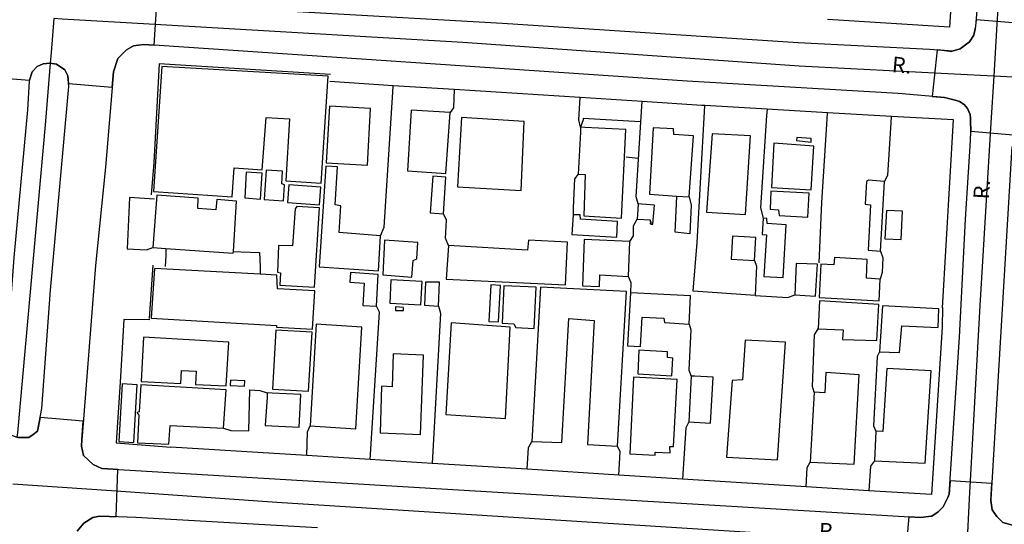
# Model space of a CAD drawing. Units: millimetres. Extents: x 185526 to 187942, y 1677057 to 1679832.
# Drawn here: x 186187 to 186345, y 1678567 to 1678647 of the extents above; entities that cross this region are included whole.
import ezdxf
from ezdxf.enums import TextEntityAlignment as Align

# ---------------------------------------------------------------- set-up
doc = ezdxf.new("R2010")
doc.units = ezdxf.units.MM
doc.header["$LTSCALE"] = 8
doc.header["$MEASUREMENT"] = 0
for name, color, linetype in [('V-CANTEIRO', 6, 'Continuous'), ('V-CRUZAMENTO', 1, 'Continuous'), ('V-EDIFICACAO', 7, 'Continuous'), ('V-EIXO_DE_LOGRADOURO', 3, 'Continuous'), ('V-LOTE', 1, 'Continuous'), ('V-NOME_DOS_LOGRADOUROS', 7, 'Continuous'), ('V-QUADRA', 2, 'Continuous'), ('V-TESTADA', 161, 'Continuous')]:
    doc.layers.add(name, color=color, linetype=linetype)

msp = doc.modelspace()

# ---------------------------------------------------------------- linework, layer by layer
at = {"layer": 'V-CANTEIRO'}
msp.add_lwpolyline([(186186.96, 1678580.56), (186187.11, 1678580.5), (186188.87, 1678580.48), (186189.56, 1678580.98), (186190.25, 1678581.48), (186190.95, 1678585.12), (186192.32, 1678604.04), (186195.24, 1678636.61), (186195.08, 1678638.3), (186194.62, 1678639.24), (186193.27, 1678640.18), (186192.28, 1678640.34), (186192.23, 1678640.35), (186191.15, 1678640.24), (186190.18, 1678639.79), (186189.41, 1678638.96), (186188.91, 1678637.43), (186188.64, 1678632.85), (186186.44, 1678609.24), (186184.57, 1678584.09), (186184.5, 1678582.49), (186185.02, 1678581.45), (186185.13, 1678581.23)], close=True, dxfattribs=at)
at = {"layer": 'V-CRUZAMENTO'}
for points in [[(186182.138, 1678638.152), (186188.963, 1678637.593), (186189.41, 1678638.96), (186190.18, 1678639.79), (186191.15, 1678640.24), (186192.28, 1678640.34), (186193.27, 1678640.18), (186194.62, 1678639.24), (186195.08, 1678638.3), (186195.195, 1678637.082), (186202.193, 1678636.509), (186202.199, 1678636.508), (186202.4, 1678638.96), (186203.08, 1678641.06), (186203.18, 1678641.16), (186203.18, 1678641.16), (186203.79, 1678641.78), (186203.79, 1678641.78), (186204.48, 1678642.48), (186205.57, 1678643.08), (186207.16, 1678643.34), (186208.885, 1678643.225), (186209.328, 1678649.859)], [(186347.468, 1678646.654), (186340.268, 1678647.274), (186340.09, 1678645.81), (186340.09, 1678645.81), (186339.87, 1678644.81), (186339.17, 1678643.72), (186337.72, 1678642.61), (186336.4, 1678642.23), (186334.029, 1678642.473), (186333.214, 1678635.021), (186335.19, 1678634.85), (186337.1, 1678634.35), (186337.1, 1678634.35), (186337.59, 1678634.22), (186338.32, 1678633.73), (186338.84, 1678633.09), (186339.31, 1678632.12), (186339.34, 1678631.48), (186339.35, 1678631.11), (186339.38, 1678629.48), (186346.138, 1678628.862)], [(186196.57, 1678565.54), (186197.64, 1678566.82), (186199.06, 1678567.68), (186200.17, 1678567.91), (186201.75, 1678567.86), (186201.75, 1678567.86), (186202.832, 1678567.824), (186203.083, 1678575.366), (186202.34, 1678575.41), (186202.34, 1678575.41), (186200.54, 1678575.52), (186199.14, 1678576.16), (186197.61, 1678577.62), (186197.25, 1678579.08), (186197.34, 1678580.19), (186197.34, 1678580.19), (186197.563, 1678583.077), (186190.676, 1678583.695), (186190.25, 1678581.48), (186189.56, 1678580.98), (186189.56, 1678580.98), (186188.87, 1678580.48), (186187.11, 1678580.5)], [(186346.04, 1678566.45), (186344.49, 1678566.92), (186344.44, 1678566.97), (186344.44, 1678566.97), (186343.54, 1678567.84), (186342.8, 1678568.93), (186342.61, 1678570.41), (186342.61, 1678570.41), (186342.742, 1678573.135), (186336.079, 1678573.535), (186335.94, 1678571.41), (186335.71, 1678570.92), (186335.71, 1678570.92), (186335, 1678569.42), (186334.16, 1678568.6), (186333.15, 1678567.92), (186333.05, 1678567.91), (186331.41, 1678567.7), (186329.473, 1678567.816), (186328.785, 1678560.071)]]:
    msp.add_lwpolyline(points, dxfattribs=at)
at = {"layer": 'V-EDIFICACAO'}
for points in [[(186210.11, 1678639.81), (186208.8, 1678619.82), (186221.34, 1678618.94), (186221.67, 1678623.61), (186226.16, 1678623.28), (186226.78, 1678631.67), (186230.5, 1678631.42), (186229.92, 1678621.5), (186235.57, 1678621.13), (186236.7, 1678638.24), (186210.11, 1678639.81)], [(186236.92, 1678633.46), (186236.37, 1678624.42), (186242.97, 1678624.01), (186243.45, 1678633.06), (186236.92, 1678633.46)], [(186249.98, 1678632.8), (186249.39, 1678623.1), (186255.52, 1678622.7), (186256.21, 1678632.44), (186249.98, 1678632.8)], [(186258, 1678631.64), (186257.38, 1678620.55), (186267.56, 1678619.97), (186267.99, 1678630.98), (186258, 1678631.64)], [(186277.04, 1678630.11), (186277, 1678629.28), (186276.64, 1678622.59), (186277.77, 1678622.52), (186277.55, 1678615.92), (186283.57, 1678615.55), (186284.26, 1678629.7), (186277.72, 1678630.07), (186277.04, 1678630.11)], [(186292.44, 1678619.07), (186294.4, 1678618.94), (186295.06, 1678628.72), (186291.96, 1678628.94), (186291.89, 1678629.81), (186288.64, 1678630), (186288.02, 1678619.38)], [(186298.05, 1678629.01), (186297.14, 1678616.5), (186303.41, 1678616.14), (186304.21, 1678628.72), (186298.05, 1678629.01)], [(186311.58, 1678628.43), (186311.55, 1678627.99), (186313.88, 1678627.7), (186313.88, 1678628.28), (186311.58, 1678628.43)], [(186307.93, 1678627.52), (186307.53, 1678620.44), (186313.88, 1678620.07), (186314.32, 1678627.08), (186307.93, 1678627.52)], [(186226.81, 1678623.25), (186226.49, 1678618.54), (186229.55, 1678618.32), (186229.73, 1678620.88), (186229.3, 1678621.02), (186229.37, 1678623.07), (186226.81, 1678623.25)], [(186236.3, 1678623.87), (186235.24, 1678607.75), (186244.76, 1678607.13), (186245.05, 1678612.74), (186238.45, 1678613.25), (186238.71, 1678617.52), (186237.79, 1678617.67), (186238.16, 1678623.76), (186236.3, 1678623.87)], [(186223.61, 1678622.88), (186223.35, 1678618.8), (186225.9, 1678618.58), (186226.16, 1678622.74), (186223.61, 1678622.88)], [(186253.4, 1678622.26), (186252.97, 1678616.39), (186255.12, 1678616.25), (186255.48, 1678622.12), (186253.4, 1678622.26)], [(186323.03, 1678621.64), (186322.74, 1678621.39), (186322.52, 1678617.81), (186323.36, 1678617.7), (186323, 1678610.45), (186324.97, 1678610.3), (186325.59, 1678621.42), (186323.03, 1678621.64)], [(186230.39, 1678620.88), (186230.21, 1678618.03), (186235.31, 1678617.7), (186235.5, 1678620.51), (186230.39, 1678620.88)], [(186210.77, 1678610.7), (186221.53, 1678609.94), (186221.55, 1678610.24), (186222.04, 1678618.25), (186218.9, 1678618.54), (186218.72, 1678616.9), (186215.84, 1678617.12), (186215.91, 1678618.76), (186209.31, 1678619.24), (186208.69, 1678610.85)], [(186307.46, 1678619.89), (186307.31, 1678616.97), (186308.66, 1678616.9), (186308.77, 1678615.99), (186313.33, 1678615.73), (186313.55, 1678619.53), (186307.46, 1678619.89)], [(186231.7, 1678617.41), (186231.41, 1678617.05), (186231.01, 1678611.14), (186228.75, 1678611.18), (186228.57, 1678606.94), (186229.08, 1678606.83), (186228.97, 1678604.83), (186234.51, 1678604.5), (186235.31, 1678617.19), (186231.7, 1678617.41)], [(186286.23, 1678617.85), (186286.18, 1678616.96), (186286.09, 1678615.37), (186288.13, 1678615.26), (186288.2, 1678614.57), (186288.24, 1678615.04), (186288.27, 1678614.57), (186288.57, 1678614.57), (186288.82, 1678617.63), (186286.83, 1678617.8), (186286.23, 1678617.85)], [(186325.92, 1678616.79), (186325.66, 1678612.27), (186328.25, 1678612.12), (186328.47, 1678616.65), (186325.92, 1678616.79)], [(186277.04, 1678615.37), (186276.97, 1678616.06), (186275.84, 1678616.1), (186275.65, 1678612.93), (186282.8, 1678612.49), (186282.95, 1678615.04), (186277.04, 1678615.37)], [(186306.84, 1678614.68), (186306.8, 1678615.52), (186306.22, 1678615.55), (186306.04, 1678612.96), (186306.73, 1678612.89), (186306.33, 1678606.21), (186309.43, 1678606.07), (186309.9, 1678614.49), (186306.84, 1678614.68)], [(186245.71, 1678612.05), (186245.42, 1678606.47), (186250.09, 1678606.11), (186250.27, 1678608.8), (186250.85, 1678609.06), (186251, 1678611.65), (186245.71, 1678612.05)], [(186277.62, 1678612.12), (186277.33, 1678604.72), (186280.03, 1678604.61), (186280.1, 1678606.47), (186284.7, 1678606.21), (186284.92, 1678611.83), (186277.62, 1678612.12)], [(186301.3, 1678612.67), (186301.11, 1678609.02), (186304.8, 1678608.77), (186305.05, 1678612.45), (186301.3, 1678612.67)], [(186268.72, 1678612.01), (186268.54, 1678610.41), (186255.92, 1678611.18), (186255.56, 1678605.78), (186274.63, 1678604.87), (186274.92, 1678611.69), (186268.72, 1678612.01)], [(186317.6, 1678609.28), (186317.49, 1678608.11), (186315.45, 1678608.18), (186315.16, 1678602.86), (186324.75, 1678602.31), (186324.89, 1678605.78), (186322.71, 1678605.96), (186322.82, 1678608.95), (186317.6, 1678609.28)], [(186225.84, 1678606.58), (186208.94, 1678607.53), (186208.43, 1678599.58), (186228.42, 1678598.41), (186228.42, 1678598.15), (186234.18, 1678597.83), (186234.55, 1678603.95), (186228.6, 1678604.28), (186228.49, 1678606.43)], [(186311.51, 1678608.29), (186311.25, 1678603.3), (186314.57, 1678603.08), (186314.9, 1678608.18), (186311.51, 1678608.29)], [(186240.24, 1678606.87), (186240.16, 1678605.34), (186242.46, 1678605.16), (186242.24, 1678601.58), (186244.43, 1678601.47), (186244.69, 1678606.54), (186240.24, 1678606.87)], [(186246.69, 1678605.67), (186246.55, 1678601.98), (186251.51, 1678601.69), (186251.69, 1678605.41), (186246.69, 1678605.67)], [(186252.27, 1678605.34), (186252.09, 1678601.66), (186254.32, 1678601.51), (186254.46, 1678605.3), (186252.27, 1678605.34)], [(186262.67, 1678604.87), (186262.38, 1678599.03), (186263.91, 1678598.96), (186264.24, 1678604.79), (186262.67, 1678604.87)], [(186264.78, 1678604.72), (186264.49, 1678598.74), (186266.35, 1678598.66), (186266.68, 1678598.08), (186269.6, 1678597.93), (186269.96, 1678604.54), (186264.78, 1678604.72)], [(186270.62, 1678604.5), (186269.23, 1678579.84), (186274.05, 1678579.7), (186275.18, 1678599.5), (186279.19, 1678599.21), (186278.13, 1678579.37), (186282.95, 1678579.08), (186284.37, 1678603.81), (186270.62, 1678604.5)], [(186285.08, 1678603.59), (186285.03, 1678603.59), (186284.55, 1678595.13), (186286.6, 1678595.02), (186286.89, 1678599.72), (186290.35, 1678599.54), (186290.46, 1678598.85), (186294.37, 1678598.59), (186294.58, 1678603.11)], [(186247.46, 1678601.36), (186247.46, 1678600.78), (186248.74, 1678600.78), (186248.74, 1678601.25), (186247.46, 1678601.36)], [(186315.23, 1678602.31), (186315.01, 1678597.86), (186318.99, 1678597.72), (186318.91, 1678596.18), (186324.38, 1678595.97), (186324.68, 1678601.76), (186315.23, 1678602.31)], [(186325.26, 1678601.55), (186324.82, 1678594.18), (186328, 1678594.07), (186328.36, 1678598.34), (186334.16, 1678598.08), (186334.31, 1678601.04), (186325.26, 1678601.55)], [(186234.77, 1678598.59), (186233.82, 1678582.36), (186241.11, 1678581.85), (186242.06, 1678598.15), (186234.77, 1678598.59)], [(186256.36, 1678598.81), (186255.48, 1678584.15), (186265.04, 1678583.53), (186265.77, 1678598.12), (186256.36, 1678598.81)], [(186207.19, 1678596.51), (186206.83, 1678589.44), (186213.17, 1678589.11), (186213.25, 1678591.19), (186215.62, 1678591.08), (186215.51, 1678588.96), (186220.4, 1678588.74), (186220.83, 1678595.75), (186207.19, 1678596.51)], [(186228.35, 1678597.64), (186227.8, 1678588.2), (186233.53, 1678587.87), (186234.15, 1678597.31), (186228.35, 1678597.64)], [(186303.34, 1678596.04), (186302.9, 1678589.69), (186301.26, 1678589.58), (186300.35, 1678577.36), (186308.48, 1678576.93), (186309.79, 1678595.71), (186303.34, 1678596.04)], [(186245.23, 1678588.67), (186245.02, 1678581.23), (186251.47, 1678580.97), (186251.91, 1678593.63), (186247.06, 1678593.89), (186246.91, 1678588.6), (186245.23, 1678588.67)], [(186286.34, 1678594.43), (186286.2, 1678590.64), (186291.59, 1678590.35), (186291.78, 1678593.19), (186290.94, 1678593.27), (186290.94, 1678594.18), (186286.34, 1678594.43)], [(186285.5, 1678590.13), (186284.88, 1678577.87), (186288.93, 1678577.66), (186288.97, 1678578.17), (186291.34, 1678578.06), (186291.3, 1678579.04), (186291.89, 1678579.04), (186292.47, 1678589.76), (186285.5, 1678590.13)], [(186294.73, 1678590.31), (186294.67, 1678589.23), (186294.33, 1678582.98), (186297.79, 1678582.76), (186298.2, 1678590.13), (186295.3, 1678590.28), (186294.73, 1678590.31)], [(186316.21, 1678590.9), (186316.07, 1678587.61), (186314.35, 1678587.72), (186313.73, 1678576.56), (186320.77, 1678576.23), (186321.54, 1678590.49), (186316.21, 1678590.9)], [(186325.95, 1678591.52), (186325.33, 1678581.45), (186324.2, 1678581.52), (186323.98, 1678576.74), (186332.12, 1678576.38), (186333.07, 1678591.15), (186325.95, 1678591.52)], [(186203.22, 1678579.84), (186205.66, 1678579.7), (186206.17, 1678588.93), (186203.76, 1678589.07), (186203.22, 1678579.84)], [(186206.75, 1678588.89), (186206.5, 1678584.59), (186206.13, 1678584.48), (186206.46, 1678584.07), (186206.24, 1678579.66), (186211.24, 1678579.41), (186211.42, 1678582.4), (186219.96, 1678581.96), (186220.4, 1678588.12), (186206.75, 1678588.89)], [(186221.09, 1678589.66), (186221.05, 1678588.78), (186223.31, 1678588.67), (186223.39, 1678589.55), (186221.09, 1678589.66)], [(186226.96, 1678587.61), (186226.92, 1678586.94), (186226.63, 1678582.4), (186232.07, 1678582.14), (186232.32, 1678587.36), (186227.75, 1678587.57), (186226.96, 1678587.61)]]:
    msp.add_lwpolyline(points, close=True, dxfattribs=at)
at = {"layer": 'V-EIXO_DE_LOGRADOURO'}
for points in [[(186347.9, 1678713.49), (186347.34, 1678705.19), (186345.29, 1678674.95), (186343.51, 1678645.65), (186343.07, 1678638.27)], [(186192.87, 1678647.47), (186192.42, 1678642.02), (186192.28, 1678640.34)], [(186343.07, 1678638.27), (186336.72, 1678638.59), (186311.95, 1678639.84), (186258.2, 1678643.66), (186209.94, 1678646.47), (186194.16, 1678647.39), (186192.87, 1678647.47)], [(186192.28, 1678640.34), (186191.51, 1678631.04), (186187.02, 1678581.24), (186186.96, 1678580.56)], [(186343.07, 1678638.27), (186342.61, 1678630.78), (186340.84, 1678601.57), (186339.15, 1678570.67), (186338.74, 1678563.14)], [(186425.76, 1678633.49), (186414.23, 1678634.11), (186392.84, 1678635.27), (186365.63, 1678637.14), (186350.43, 1678637.9), (186343.07, 1678638.27)], [(186186.28, 1678573.1), (186202.07, 1678571.99), (186228.51, 1678570.14), (186332.76, 1678563.52), (186338.74, 1678563.14)]]:
    msp.add_lwpolyline(points, dxfattribs=at)
at = {"layer": 'V-LOTE'}
for points in [[(186336.65, 1678656.12), (186336, 1678646.09), (186316.48, 1678647.29)], [(186247.1, 1678636.73), (186236.94, 1678637.39)], [(186245.05, 1678612.74), (186245.66, 1678614.1), (186247.04, 1678635.71), (186247.1, 1678636.73)], [(186256.84, 1678636.11), (186247.1, 1678636.73)], [(186256.84, 1678636.11), (186256.73, 1678633.21), (186256.21, 1678632.44)], [(186276.94, 1678634.83), (186256.84, 1678636.11)], [(186277.04, 1678630.11), (186276.77, 1678631.28), (186276.94, 1678634.83)], [(186286.87, 1678634.19), (186276.94, 1678634.83)], [(186286.66, 1678630.96), (186286.87, 1678634.19)], [(186296.9, 1678633.55), (186296.4, 1678633.58), (186286.87, 1678634.19)], [(186304.94, 1678603.2), (186295.02, 1678603.87), (186295.66, 1678611.65), (186296.84, 1678632.55), (186296.9, 1678633.55)], [(186306.83, 1678632.97), (186296.9, 1678633.55)], [(186306.83, 1678632.97), (186306.76, 1678631.97), (186305.78, 1678617.19), (186306.22, 1678615.55)], [(186316.48, 1678632.41), (186306.83, 1678632.97)], [(186286.66, 1678630.96), (186285.64, 1678631.02), (186277.45, 1678631.48), (186277.45, 1678631.28), (186277.04, 1678630.11)], [(186286.23, 1678617.85), (186285.89, 1678618.96), (186286.66, 1678630.96)], [(186315.15, 1678608.41), (186315.58, 1678618.04), (186316.42, 1678631.4), (186316.48, 1678632.41)], [(186326.7, 1678631.82), (186316.48, 1678632.41)], [(186325.59, 1678621.42), (186326.11, 1678622.43), (186326.64, 1678630.81), (186326.7, 1678631.82)], [(186334.86, 1678601.24), (186336.63, 1678631.25), (186326.7, 1678631.82)], [(186284.31, 1678625.35), (186286.24, 1678625.13)], [(186276.64, 1678622.59), (186276.06, 1678621.85), (186275.82, 1678617.18), (186275.84, 1678616.1)], [(186208.94, 1678618.58), (186204.95, 1678618.88), (186204.59, 1678610.64), (186207.65, 1678610.47), (186208.69, 1678610.85)], [(186294.4, 1678618.94), (186294.68, 1678617.65), (186294.51, 1678613.07), (186292.17, 1678613.29), (186292.38, 1678617.84), (186292.44, 1678619.07)], [(186255.92, 1678611.18), (186255.47, 1678612.34), (186255.6, 1678615.25), (186255.12, 1678616.25)], [(186284.92, 1678611.83), (186285.5, 1678612.71), (186285.5, 1678614.34), (186286.09, 1678615.37)], [(186210.77, 1678610.7), (186210.73, 1678609.61), (186210.65, 1678607.8)], [(186221.55, 1678610.24), (186222.79, 1678610.19), (186225.74, 1678610.08), (186225.8, 1678607.78), (186225.84, 1678606.58)], [(186324.97, 1678610.3), (186325.36, 1678609.19), (186325.25, 1678606.84), (186324.89, 1678605.78)], [(186304.8, 1678608.77), (186305.15, 1678607.89), (186304.94, 1678603.2)], [(186285.08, 1678603.59), (186285.13, 1678605.24), (186284.7, 1678606.21)], [(186304.94, 1678603.2), (186310.16, 1678602.85), (186311.25, 1678603.3)], [(186243.39, 1678576.97), (186244.91, 1678600.52), (186244.43, 1678601.47)], [(186254.32, 1678601.51), (186254.67, 1678600.37), (186253.32, 1678576.35)], [(186208.19, 1678599.3), (186204.03, 1678599.37), (186203.44, 1678589.32)], [(186294.37, 1678598.59), (186294.66, 1678597.71), (186294.35, 1678591.23), (186294.73, 1678590.31)], [(186334.82, 1678598.13), (186333.12, 1678571.35), (186323.09, 1678571.98)], [(186314.35, 1678587.72), (186314.09, 1678588.64), (186314.44, 1678596.9), (186315.01, 1678597.86)], [(186324.82, 1678594.18), (186324.43, 1678593.44), (186323.86, 1678582.37), (186324.2, 1678581.52)], [(186219.96, 1678581.96), (186221.16, 1678581.63), (186224.03, 1678581.56), (186224.19, 1678588.12), (186225.75, 1678588.01), (186226.96, 1678587.61)], [(186233.27, 1678577.6), (186233.4, 1678581.38), (186233.82, 1678582.36)], [(186294.33, 1678582.98), (186293.87, 1678582.01), (186293.32, 1678573.84)], [(186268.48, 1678575.4), (186268.73, 1678578.9), (186269.23, 1678579.84)], [(186283.13, 1678574.48), (186283.35, 1678578.2), (186282.95, 1678579.08)], [(186233.27, 1678577.6), (186211.55, 1678578.96)], [(186243.39, 1678576.97), (186233.27, 1678577.6)], [(186253.32, 1678576.35), (186243.39, 1678576.97)], [(186268.48, 1678575.4), (186253.32, 1678576.35)], [(186313.08, 1678572.6), (186313.26, 1678575.71), (186313.73, 1678576.56)], [(186323.98, 1678576.74), (186323.38, 1678575.89), (186323.09, 1678571.98)], [(186283.13, 1678574.48), (186268.48, 1678575.4)], [(186293.32, 1678573.84), (186283.13, 1678574.48)], [(186313.08, 1678572.6), (186293.32, 1678573.84)], [(186323.09, 1678571.98), (186313.08, 1678572.6)]]:
    msp.add_lwpolyline(points, dxfattribs=at)
at = {"layer": 'V-QUADRA'}
for points in [[(186210.18, 1678649.81), (186264.55, 1678646.7), (186264.55, 1678646.7), (186311.78, 1678643.63), (186332.79, 1678642.57), (186333.51, 1678642.53), (186333.51, 1678642.53), (186334.79, 1678642.39), (186336.36, 1678642.22), (186336.4, 1678642.23), (186336.4, 1678642.23), (186337.72, 1678642.61), (186339.17, 1678643.72), (186339.87, 1678644.81), (186340.09, 1678645.81), (186340.09, 1678645.81), (186340.18, 1678646.25), (186340.84, 1678653.92)], [(186345.97, 1678627.02), (186342.59, 1678570.6), (186342.61, 1678570.41), (186342.61, 1678570.41), (186342.8, 1678568.93), (186342.8, 1678568.93), (186343.54, 1678567.84), (186344.44, 1678566.97), (186344.44, 1678566.97), (186344.49, 1678566.92), (186346.04, 1678566.45)], [(186234.98, 1678566.07), (186205.96, 1678567.72), (186201.75, 1678567.86), (186201.75, 1678567.86), (186200.17, 1678567.91), (186199.06, 1678567.68), (186197.64, 1678566.82), (186196.57, 1678565.54)]]:
    msp.add_lwpolyline(points, dxfattribs=at)
msp.add_lwpolyline([(186197.61, 1678577.62), (186199.14, 1678576.16), (186200.54, 1678575.52), (186202.34, 1678575.41), (186202.34, 1678575.41), (186331.41, 1678567.7), (186333.05, 1678567.91), (186333.05, 1678567.91), (186333.15, 1678567.92), (186334.16, 1678568.6), (186335, 1678569.42), (186335.71, 1678570.92), (186335.71, 1678570.92), (186335.94, 1678571.41), (186337.58, 1678596.51), (186338.54, 1678615.38), (186339.37, 1678627.93), (186339.38, 1678629.48), (186339.35, 1678631.11), (186339.35, 1678631.11), (186339.34, 1678631.48), (186339.31, 1678632.12), (186338.84, 1678633.09), (186338.32, 1678633.73), (186337.59, 1678634.22), (186337.1, 1678634.35), (186337.1, 1678634.35), (186335.19, 1678634.85), (186327.8, 1678635.49), (186294.09, 1678637.43), (186209.71, 1678643.17), (186209.71, 1678643.17), (186207.16, 1678643.34), (186205.57, 1678643.08), (186204.48, 1678642.48), (186203.79, 1678641.78), (186203.79, 1678641.78), (186203.18, 1678641.16), (186203.18, 1678641.16), (186203.08, 1678641.06), (186202.4, 1678638.96), (186201.11, 1678623.72), (186199.49, 1678607.96), (186197.38, 1678580.71), (186197.38, 1678580.71), (186197.34, 1678580.19), (186197.34, 1678580.19), (186197.25, 1678579.08), (186197.61, 1678577.62)], close=True, dxfattribs=at)
at = {"layer": 'V-TESTADA'}
for points in [[(186237.07, 1678638.51), (186209.7, 1678640.22), (186208.85, 1678624.45), (186208.41, 1678619.27)], [(186208.67, 1678608.03), (186208.11, 1678599.5)], [(186334.86, 1678601.26), (186334.82, 1678598.13)], [(186203.44, 1678589.32), (186202.82, 1678579.61), (186211.55, 1678578.96)]]:
    msp.add_lwpolyline(points, dxfattribs=at)

# ---------------------------------------------------------------- texts
at = {"layer": 'V-NOME_DOS_LOGRADOUROS'}
for height, rotation, p in [(2.5, 355, (186326.64, 1678638.14)), (2.5, 87, (186343.07, 1678618.48)), (2.4998, 358, (186315.06, 1678563.58))]:
    msp.add_text('R.', height=height, rotation=rotation, dxfattribs=at).set_placement(p, align=Align.BOTTOM_LEFT)

doc.saveas('drawing.dxf')
